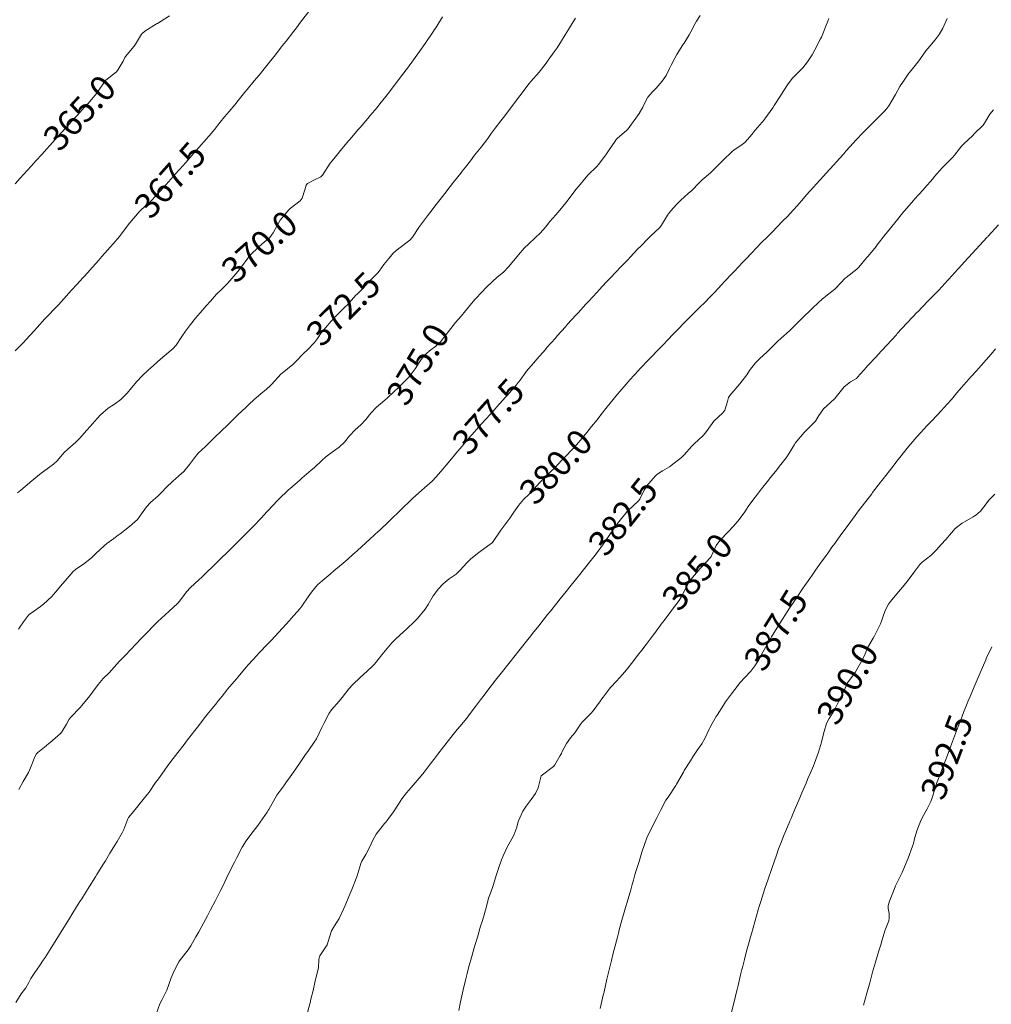
# Model space of a CAD drawing. Units: metres. Extents: x 803099 to 807325, y 8126080 to 8129654.
# Drawn here: x 805283 to 805360, y 8127121 to 8127198 of the extents above; entities that cross this region are included whole.
import ezdxf
from ezdxf.enums import TextEntityAlignment as Align

# ---------------------------------------------------------------- set-up
doc = ezdxf.new("R2010")
doc.units = ezdxf.units.M
doc.header["$LTSCALE"] = 25
doc.layers.add('Curva Indice', color=36, linetype='Continuous')
doc.styles.add('Style-ITALICS', font='ITALICS.shx')

msp = doc.modelspace()

# ---------------------------------------------------------------- linework, layer by layer
at = {"layer": 'Curva Indice', "color": 36, "linetype": 'Continuous', "lineweight": 13}
for points in [[(805282.5506, 8127172.3337, 367.5), (805283.1653, 8127172.9751, 367.5), (805283.4144, 8127173.2357, 367.5), (805284.0457, 8127173.8979, 367.5), (805284.2863, 8127174.1623, 367.5), (805284.8833, 8127174.8505, 367.5), (805285.0944, 8127175.0797, 367.5), (805285.7414, 8127175.7403, 367.5), (805285.9658, 8127175.9763, 367.5), (805286.1769, 8127176.2086, 367.5), (805286.9899, 8127177.111, 367.5), (805287.4377, 8127177.6048, 367.5), (805287.6189, 8127177.804, 367.5), (805288.2771, 8127178.5329, 367.5), (805288.4413, 8127178.7156, 367.5), (805289.121, 8127179.474, 367.5), (805289.2612, 8127179.6309, 367.5), (805289.3952, 8127179.7806, 367.5), (805290.29, 8127180.786, 367.5), (805290.7935, 8127181.3604, 367.5), (805290.8756, 8127181.4625, 367.5), (805291.5622, 8127182.3889, 367.5), (805291.5908, 8127182.4268, 367.5), (805291.5968, 8127182.4347, 367.5), (805292.3448, 8127183.305, 367.5), (805292.423, 8127183.3898, 367.5), (805292.4991, 8127183.4642, 367.5), (805293.2803, 8127184.1855, 367.5), (805293.641, 8127184.5551, 367.5), (805294.2834, 8127185.2674, 367.5), (805294.6548, 8127185.6823, 367.5), (805295.2119, 8127186.3081, 367.5), (805295.786, 8127186.9529, 367.5), (805296.0242, 8127187.2217, 367.5), (805296.4973, 8127187.7547, 367.5), (805296.637, 8127187.9122, 367.5), (805297.2754, 8127188.6312, 367.5), (805297.463, 8127188.8437, 367.5), (805298.0459, 8127189.518, 367.5), (805298.289, 8127189.8121, 367.5), (805298.7486, 8127190.3858, 367.5), (805299.0985, 8127190.8165, 367.5), (805299.4588, 8127191.2505, 367.5), (805299.9016, 8127191.7787, 367.5), (805300.1767, 8127192.1097, 367.5), (805300.7015, 8127192.7567, 367.5), (805300.8687, 8127192.9667, 367.5), (805301.4381, 8127193.6612, 367.5), (805301.8223, 8127194.1137, 367.5), (805302.231, 8127194.6091, 367.5), (805302.5485, 8127195.0111, 367.5), (805302.7585, 8127195.2779, 367.5), (805303.1127, 8127195.726, 367.5), (805303.4942, 8127196.2151, 367.5), (805303.7789, 8127196.5882, 367.5), (805303.9478, 8127196.8089, 367.5), (805304.5608, 8127197.6008, 367.5), (805304.6568, 8127197.7252, 367.5), (805304.7632, 8127197.8616, 367.5), (805305.0984, 8127198.2933, 367.5), (805305.9359, 8127199.3814, 367.5)], [(805282.5455, 8127185.5375, 365), (805282.9454, 8127185.9755, 365), (805283.8068, 8127186.9256, 365), (805284.1844, 8127187.3426, 365), (805284.6706, 8127187.8805, 365), (805285.016, 8127188.2634, 365), (805285.5081, 8127188.8106, 365), (805285.8399, 8127189.1776, 365), (805286.1269, 8127189.4948, 365), (805286.6409, 8127190.0628, 365), (805287.1924, 8127190.6638, 365), (805287.4642, 8127190.9608, 365), (805288.0331, 8127191.5735, 365), (805288.2968, 8127191.8527, 365), (805288.8671, 8127192.5359, 365), (805289.0405, 8127192.7808, 365), (805289.6558, 8127193.667, 365), (805289.7023, 8127193.7147, 365), (805290.5405, 8127194.3853, 365), (805290.6869, 8127194.5573, 365), (805291.0698, 8127195.2266, 365), (805291.2164, 8127195.5153, 365), (805291.2652, 8127195.5833, 365), (805291.9502, 8127196.4164, 365), (805292.0456, 8127196.554, 365), (805292.5404, 8127197.3406, 365), (805292.7822, 8127197.5789, 365), (805293.722, 8127198.1554, 365), (805293.7983, 8127198.2019, 365), (805294.0829, 8127198.3764, 365), (805294.7402, 8127198.7918, 365)], [(805282.5878, 8127120.8314, 377.5), (805283.0104, 8127121.5212, 377.5), (805283.3753, 8127122.0083, 377.5), (805283.6321, 8127122.4155, 377.5), (805283.7879, 8127122.7237, 377.5), (805284.1114, 8127123.2169, 377.5), (805284.473, 8127123.7325, 377.5), (805284.7677, 8127124.1835, 377.5), (805284.9142, 8127124.4092, 377.5), (805285.3093, 8127125.029, 377.5), (805285.6617, 8127125.5892, 377.5), (805285.8384, 8127125.8722, 377.5), (805286.2678, 8127126.5647, 377.5), (805286.8299, 8127127.4793, 377.5), (805287.0214, 8127127.7885, 377.5), (805287.4016, 8127128.3954, 377.5), (805287.6677, 8127128.8226, 377.5), (805287.8015, 8127129.037, 377.5), (805288.3846, 8127129.9675, 377.5), (805288.8863, 8127130.7712, 377.5), (805289.0003, 8127130.9543, 377.5), (805289.4653, 8127131.7056, 377.5), (805289.6722, 8127132.0426, 377.5), (805290.0332, 8127132.6362, 377.5), (805290.3378, 8127133.1459, 377.5), (805290.5952, 8127133.5743, 377.5), (805291.0041, 8127134.2391, 377.5), (805291.1408, 8127134.5087, 377.5), (805291.4553, 8127135.3608, 377.5), (805291.4941, 8127135.4499, 377.5), (805291.5133, 8127135.4789, 377.5), (805292.2553, 8127136.3784, 377.5), (805292.3297, 8127136.4665, 377.5), (805293.0009, 8127137.3006, 377.5), (805293.1206, 8127137.4685, 377.5), (805293.6409, 8127138.2164, 377.5), (805293.8614, 8127138.5221, 377.5), (805294.3081, 8127139.1517, 377.5), (805294.621, 8127139.5778, 377.5), (805295.0259, 8127140.1157, 377.5), (805295.387, 8127140.5918, 377.5), (805295.888, 8127141.2359, 377.5), (805296.1677, 8127141.589, 377.5), (805296.7513, 8127142.3274, 377.5), (805296.9516, 8127142.5864, 377.5), (805297.6119, 8127143.4558, 377.5), (805297.7155, 8127143.588, 377.5), (805298.4689, 8127144.5196, 377.5), (805298.5065, 8127144.5667, 377.5), (805298.8932, 8127145.0538, 377.5), (805299.2721, 8127145.5288, 377.5), (805299.3047, 8127145.5687, 377.5), (805300.0564, 8127146.4498, 377.5), (805300.1278, 8127146.5344, 377.5), (805300.8248, 8127147.3727, 377.5), (805300.9459, 8127147.5112, 377.5), (805301.6645, 8127148.2912, 377.5), (805301.8053, 8127148.4417, 377.5), (805302.5263, 8127149.1986, 377.5), (805302.6602, 8127149.3397, 377.5), (805302.7933, 8127149.4811, 377.5), (805304.2169, 8127151.0164, 377.5), (805304.3588, 8127151.1737, 377.5), (805305.0301, 8127151.9467, 377.5), (805305.1915, 8127152.1594, 377.5), (805305.6903, 8127152.9003, 377.5), (805305.9522, 8127153.2677, 377.5), (805306.4379, 8127153.8325, 377.5), (805306.8127, 8127154.1637, 377.5), (805307.4366, 8127154.6948, 377.5), (805307.7124, 8127154.9429, 377.5), (805308.4588, 8127155.5501, 377.5), (805308.6298, 8127155.6916, 377.5), (805309.4404, 8127156.4129, 377.5), (805309.5237, 8127156.4852, 377.5), (805309.5924, 8127156.5457, 377.5), (805310.5797, 8127157.4491, 377.5), (805311.259, 8127158.0707, 377.5), (805311.3135, 8127158.1207, 377.5), (805312.1066, 8127158.8677, 377.5), (805312.2118, 8127158.9698, 377.5), (805312.9573, 8127159.7157, 377.5), (805313.0881, 8127159.8441, 377.5), (805313.7998, 8127160.5268, 377.5), (805313.9799, 8127160.6951, 377.5), (805314.6406, 8127161.2916, 377.5), (805314.9005, 8127161.5163, 377.5), (805315.4846, 8127162.0256, 377.5), (805315.8035, 8127162.3642, 377.5), (805316.3244, 8127162.9856, 377.5), (805316.596, 8127163.2933, 377.5), (805317.1626, 8127163.9654, 377.5), (805317.3756, 8127164.2307, 377.5), (805317.9902, 8127164.9644, 377.5), (805318.1604, 8127165.1598, 377.5), (805318.8352, 8127165.9234, 377.5), (805318.971, 8127166.0767, 377.5), (805319.6619, 8127166.8519, 377.5), (805319.7751, 8127166.9782, 377.5), (805320.4958, 8127167.7772, 377.5), (805320.5888, 8127167.8812, 377.5), (805321.3284, 8127168.7079, 377.5), (805321.3978, 8127168.785, 377.5), (805322.1588, 8127169.645, 377.5), (805322.197, 8127169.6924, 377.5), (805322.4372, 8127170.0222, 377.5), (805322.888, 8127170.6403, 377.5), (805322.9448, 8127170.7117, 377.5), (805323.6584, 8127171.5479, 377.5), (805323.755, 8127171.6605, 377.5), (805324.4401, 8127172.4468, 377.5), (805324.5639, 8127172.5876, 377.5), (805325.2269, 8127173.3412, 377.5), (805325.3756, 8127173.5091, 377.5), (805326.0249, 8127174.2365, 377.5), (805326.1962, 8127174.4268, 377.5), (805326.8396, 8127175.1374, 377.5), (805327.024, 8127175.3403, 377.5), (805327.6436, 8127176.0177, 377.5), (805327.8437, 8127176.2354, 377.5), (805328.5258, 8127176.9711, 377.5), (805328.6657, 8127177.121, 377.5), (805329.2785, 8127177.7751, 377.5), (805329.4857, 8127177.9937, 377.5), (805330.1036, 8127178.6423, 377.5), (805330.3061, 8127178.8527, 377.5), (805330.9437, 8127179.5132, 377.5), (805331.1405, 8127179.7209, 377.5), (805331.754, 8127180.3809, 377.5), (805331.9519, 8127180.587, 377.5), (805332.5977, 8127181.2379, 377.5), (805332.7803, 8127181.4208, 377.5), (805333.4713, 8127182.0848, 377.5), (805333.6135, 8127182.2666, 377.5), (805334.0839, 8127183.0389, 377.5), (805334.3373, 8127183.3733, 377.5), (805334.8323, 8127183.9294, 377.5), (805335.147, 8127184.2483, 377.5), (805335.7317, 8127184.7575, 377.5), (805335.9997, 8127185.0065, 377.5), (805336.5813, 8127185.6016, 377.5), (805336.8231, 8127185.8288, 377.5), (805337.4944, 8127186.4044, 377.5), (805337.6731, 8127186.5662, 377.5), (805338.3515, 8127187.2531, 377.5), (805338.4964, 8127187.4024, 377.5), (805339.2017, 8127188.0875, 377.5), (805339.3239, 8127188.1864, 377.5), (805339.9993, 8127188.6434, 377.5), (805340.1929, 8127188.7807, 377.5), (805340.2318, 8127188.8182, 377.5), (805340.7427, 8127189.4309, 377.5), (805340.9875, 8127189.7357, 377.5), (805341.0049, 8127189.7566, 377.5), (805341.7455, 8127190.6071, 377.5), (805341.788, 8127190.6606, 377.5), (805342.4011, 8127191.5314, 377.5), (805342.5209, 8127191.718, 377.5), (805343.0118, 8127192.4827, 377.5), (805343.2413, 8127192.8344, 377.5), (805343.6178, 8127193.4324, 377.5), (805343.9711, 8127193.8798, 377.5), (805344.3916, 8127194.2944, 377.5), (805344.7804, 8127194.6974, 377.5), (805345.1549, 8127195.1616, 377.5), (805345.5196, 8127195.727, 377.5), (805345.735, 8127196.1221, 377.5), (805346.1872, 8127196.9867, 377.5), (805346.2533, 8127197.1257, 377.5), (805346.409, 8127197.5075, 377.5), (805346.5733, 8127197.93, 377.5), (805346.7495, 8127198.3716, 377.5), (805346.8438, 8127198.5957, 377.5)], [(805282.7286, 8127161.101, 370), (805282.9834, 8127161.3186, 370), (805283.6676, 8127161.8943, 370), (805283.7396, 8127161.954, 370), (805284.6025, 8127162.6621, 370), (805284.7898, 8127162.8071, 370), (805285.5634, 8127163.3752, 370), (805285.8725, 8127163.6504, 370), (805286.4221, 8127164.2975, 370), (805286.6949, 8127164.5722, 370), (805287.3329, 8127165.1041, 370), (805287.665, 8127165.4417, 370), (805288.1742, 8127166.0278, 370), (805288.4755, 8127166.3647, 370), (805289.0151, 8127166.9861, 370), (805289.2915, 8127167.2854, 370), (805289.906, 8127167.8077, 370), (805290.3844, 8127168.122, 370), (805290.8922, 8127168.4875, 370), (805291.3963, 8127168.9838, 370), (805291.7492, 8127169.404, 370), (805292.1611, 8127169.9109, 370), (805292.5708, 8127170.3441, 370), (805293.0595, 8127170.7956, 370), (805293.4747, 8127171.1629, 370), (805294.0383, 8127171.66, 370), (805294.3781, 8127171.9558, 370), (805295.0256, 8127172.5103, 370), (805295.2647, 8127172.7835, 370), (805295.7106, 8127173.4608, 370), (805296.0098, 8127173.8869, 370), (805296.4017, 8127174.4137, 370), (805296.7984, 8127174.9115, 370), (805297.1622, 8127175.3388, 370), (805297.626, 8127175.8734, 370), (805297.9737, 8127176.2623, 370), (805298.4653, 8127176.7957, 370), (805298.8185, 8127177.1597, 370), (805299.3236, 8127177.6606, 370), (805299.6778, 8127178.0465, 370), (805300.1404, 8127178.6082, 370), (805300.4245, 8127178.9772, 370), (805300.9173, 8127179.6553, 370), (805301.1449, 8127179.9166, 370), (805301.7713, 8127180.5091, 370), (805302.0677, 8127180.773, 370), (805302.6604, 8127181.296, 370), (805302.9404, 8127181.6508, 370), (805303.3696, 8127182.4798, 370), (805303.4833, 8127182.6586, 370), (805304.1674, 8127183.4607, 370), (805304.2792, 8127183.5642, 370), (805305.0773, 8127184.1855, 370), (805305.2328, 8127184.4014, 370), (805305.4249, 8127185.0599, 370), (805305.5276, 8127185.4095, 370), (805305.6452, 8127185.554, 370), (805306.1446, 8127185.8214, 370), (805306.7037, 8127186.0747, 370), (805306.8414, 8127186.2033, 370), (805307.441, 8127187.165, 370), (805307.4491, 8127187.177, 370), (805307.5822, 8127187.3418, 370), (805308.1658, 8127188.0643, 370), (805308.2186, 8127188.128, 370), (805308.9031, 8127188.9422, 370), (805309.0053, 8127189.0627, 370), (805309.6505, 8127189.8159, 370), (805309.7963, 8127189.9855, 370), (805310.4064, 8127190.6951, 370), (805310.592, 8127190.914, 370), (805311.1384, 8127191.568, 370), (805311.3679, 8127191.8492, 370), (805311.8352, 8127192.4346, 370), (805312.1215, 8127192.8024, 370), (805312.5004, 8127193.2989, 370), (805312.8617, 8127193.7739, 370), (805313.1577, 8127194.164, 370), (805313.5414, 8127194.6742, 370), (805314.0319, 8127195.3358, 370), (805314.5047, 8127195.9832, 370), (805314.9534, 8127196.6251, 370), (805315.604, 8127197.5991, 370), (805315.6799, 8127197.7103, 370), (805315.7777, 8127197.859, 370), (805316.3092, 8127198.7188, 370)], [(805282.811, 8127150.3365, 372.5), (805282.9069, 8127150.4842, 372.5), (805283.205, 8127150.9112, 372.5), (805283.5937, 8127151.4403, 372.5), (805283.6435, 8127151.4906, 372.5), (805283.9892, 8127151.7397, 372.5), (805284.5468, 8127152.138, 372.5), (805284.7713, 8127152.3234, 372.5), (805285.4305, 8127152.9306, 372.5), (805285.5768, 8127153.0749, 372.5), (805285.7316, 8127153.2492, 372.5), (805286.2831, 8127153.9113, 372.5), (805286.4846, 8127154.1474, 372.5), (805287.1322, 8127154.9036, 372.5), (805287.3138, 8127155.0581, 372.5), (805288.0415, 8127155.5579, 372.5), (805288.5908, 8127156.0114, 372.5), (805288.9197, 8127156.3171, 372.5), (805289.5827, 8127156.9345, 372.5), (805289.7986, 8127157.1157, 372.5), (805290.3356, 8127157.5023, 372.5), (805290.6926, 8127157.7671, 372.5), (805290.8364, 8127157.882, 372.5), (805291.5669, 8127158.4602, 372.5), (805292.0112, 8127158.8065, 372.5), (805292.2135, 8127159.0033, 372.5), (805292.4066, 8127159.2704, 372.5), (805292.9277, 8127160.0139, 372.5), (805293.2467, 8127160.3536, 372.5), (805293.8394, 8127160.8843, 372.5), (805294.1379, 8127161.1738, 372.5), (805294.4746, 8127161.5251, 372.5), (805294.9974, 8127162.0393, 372.5), (805295.4881, 8127162.4413, 372.5), (805295.8706, 8127162.785, 372.5), (805296.328, 8127163.344, 372.5), (805296.7049, 8127163.8879, 372.5), (805296.9995, 8127164.2398, 372.5), (805297.5768, 8127164.7759, 372.5), (805297.9832, 8127165.1592, 372.5), (805298.4317, 8127165.605, 372.5), (805298.7111, 8127165.8794, 372.5), (805299.4441, 8127166.596, 372.5), (805299.7911, 8127166.9354, 372.5), (805299.9601, 8127167.0998, 372.5), (805300.1371, 8127167.269, 372.5), (805300.7694, 8127167.8656, 372.5), (805300.9986, 8127168.0801, 372.5), (805301.4413, 8127168.482, 372.5), (805301.9591, 8127168.9261, 372.5), (805302.4037, 8127169.3062, 372.5), (805302.7224, 8127169.6043, 372.5), (805302.7952, 8127169.6776, 372.5), (805303.5676, 8127170.5183, 372.5), (805303.6326, 8127170.5749, 372.5), (805304.4768, 8127171.2463, 372.5), (805304.7547, 8127171.5179, 372.5), (805305.3311, 8127172.1147, 372.5), (805305.6446, 8127172.4208, 372.5), (805306.1924, 8127172.9897, 372.5), (805306.4299, 8127173.306, 372.5), (805306.7226, 8127173.7432, 372.5), (805307.0656, 8127174.1584, 372.5), (805307.5192, 8127174.6636, 372.5), (805307.7893, 8127174.9653, 372.5), (805307.8547, 8127175.0337, 372.5), (805308.6512, 8127175.8237, 372.5), (805308.7669, 8127175.9432, 372.5), (805309.4757, 8127176.7355, 372.5), (805309.5599, 8127176.8198, 372.5), (805310.0734, 8127177.3207, 372.5), (805310.4307, 8127177.7199, 372.5), (805310.9, 8127178.2163, 372.5), (805311.1915, 8127178.4991, 372.5), (805311.2957, 8127178.6248, 372.5), (805311.6723, 8127179.1399, 372.5), (805312.0716, 8127179.6389, 372.5), (805312.4463, 8127180.0632, 372.5), (805312.7936, 8127180.3562, 372.5), (805312.8151, 8127180.3708, 372.5), (805312.863, 8127180.4054, 372.5), (805313.7347, 8127181.0866, 372.5), (805313.9415, 8127181.308, 372.5), (805314.4461, 8127182.0804, 372.5), (805314.472, 8127182.1242, 372.5), (805314.4855, 8127182.1451, 372.5), (805315.1264, 8127183.0056, 372.5), (805315.301, 8127183.2306, 372.5), (805315.8233, 8127183.8917, 372.5), (805316.1227, 8127184.2765, 372.5), (805316.5025, 8127184.77, 372.5), (805316.9293, 8127185.3235, 372.5), (805317.1799, 8127185.647, 372.5), (805317.7468, 8127186.3728, 372.5), (805317.8754, 8127186.5325, 372.5), (805318.137, 8127186.854, 372.5), (805318.5183, 8127187.3547, 372.5), (805318.8499, 8127187.7961, 372.5), (805319.2375, 8127188.2665, 372.5), (805319.372, 8127188.429, 372.5), (805319.8834, 8127189.1038, 372.5), (805320.1518, 8127189.4899, 372.5), (805320.4677, 8127189.925, 372.5), (805320.9316, 8127190.5022, 372.5), (805321.1301, 8127190.7556, 372.5), (805321.5558, 8127191.3226, 372.5), (805322.3967, 8127192.4438, 372.5), (805322.4414, 8127192.5033, 372.5), (805323.0418, 8127193.3179, 372.5), (805323.1546, 8127193.4571, 372.5), (805323.2865, 8127193.6027, 372.5), (805323.9389, 8127194.3608, 372.5), (805324.4967, 8127195.0697, 372.5), (805324.6707, 8127195.3034, 372.5), (805325.1393, 8127195.9459, 372.5), (805325.3715, 8127196.2729, 372.5), (805325.7266, 8127196.8294, 372.5), (805326.0023, 8127197.3042, 372.5), (805326.2583, 8127197.7218, 372.5), (805326.6478, 8127198.3203, 372.5), (805326.8292, 8127198.6025, 372.5)], [(805282.822, 8127137.6742, 375), (805283.1867, 8127138.3012, 375), (805283.5932, 8127139.0179, 375), (805283.7651, 8127139.3741, 375), (805284.0382, 8127140.1141, 375), (805284.2013, 8127140.4528, 375), (805284.3382, 8127140.5944, 375), (805284.9827, 8127141.1185, 375), (805285.2376, 8127141.3246, 375), (805285.2724, 8127141.3527, 375), (805286.1391, 8127142.0845, 375), (805286.2446, 8127142.2148, 375), (805286.591, 8127142.8287, 375), (805286.8071, 8127143.2154, 375), (805286.9344, 8127143.3835, 375), (805287.6727, 8127144.1434, 375), (805287.8094, 8127144.2948, 375), (805288.4366, 8127145.0607, 375), (805288.6545, 8127145.3553, 375), (805289.0967, 8127145.9786, 375), (805289.5002, 8127146.4469, 375), (805289.9648, 8127146.8988, 375), (805290.371, 8127147.3235, 375), (805290.7997, 8127147.815, 375), (805291.2266, 8127148.2693, 375), (805291.6867, 8127148.7277, 375), (805292.092, 8127149.1486, 375), (805292.5447, 8127149.642, 375), (805292.9655, 8127150.0876, 375), (805293.4393, 8127150.5651, 375), (805293.8274, 8127150.9518, 375), (805294.3855, 8127151.4791, 375), (805294.698, 8127151.7442, 375), (805295.4065, 8127152.3866, 375), (805295.5625, 8127152.5786, 375), (805296.0774, 8127153.3004, 375), (805296.4053, 8127153.6246, 375), (805297.0643, 8127154.2319, 375), (805297.2948, 8127154.4524, 375), (805297.4876, 8127154.6366, 375), (805298.3773, 8127155.5041, 375), (805298.6978, 8127155.8203, 375), (805299.4224, 8127156.5388, 375), (805300.131, 8127157.2414, 375), (805300.4995, 8127157.609, 375), (805301.0862, 8127158.1949, 375), (805301.3925, 8127158.5069, 375), (805301.9488, 8127159.0915, 375), (805302.4583, 8127159.6354, 375), (805302.4842, 8127159.6632, 375), (805303.3057, 8127160.5427, 375), (805303.3319, 8127160.5684, 375), (805304.1711, 8127161.3621, 375), (805304.2447, 8127161.429, 375), (805305.0531, 8127162.1377, 375), (805305.2055, 8127162.2689, 375), (805305.9312, 8127162.8906, 375), (805306.1665, 8127163.0952, 375), (805306.7983, 8127163.6809, 375), (805307.085, 8127163.9498, 375), (805307.6873, 8127164.411, 375), (805308.1531, 8127164.7109, 375), (805308.5754, 8127165.1037, 375), (805308.972, 8127165.6238, 375), (805309.4003, 8127166.0888, 375), (805309.8671, 8127166.4851, 375), (805310.2635, 8127166.901, 375), (805310.659, 8127167.414, 375), (805311.0893, 8127167.8719, 375), (805311.5611, 8127168.2703, 375), (805311.9607, 8127168.6169, 375), (805312.4884, 8127169.1043, 375), (805312.8234, 8127169.4252, 375), (805313.3684, 8127169.9719, 375), (805313.6694, 8127170.2839, 375), (805314.1504, 8127170.9027, 375), (805314.4587, 8127171.4157, 375), (805314.8183, 8127171.9053, 375), (805315.2939, 8127172.3219, 375), (805315.7936, 8127172.701, 375), (805316.1631, 8127173.0517, 375), (805316.6019, 8127173.6085, 375), (805316.9662, 8127174.0971, 375), (805317.338, 8127174.5598, 375), (805317.7788, 8127175.0825, 375), (805318.1169, 8127175.486, 375), (805318.5917, 8127176.0596, 375), (805318.8962, 8127176.4053, 375), (805319.4365, 8127176.9811, 375), (805319.7443, 8127177.3015, 375), (805320.2739, 8127177.8202, 375), (805320.6382, 8127178.139, 375), (805321.1313, 8127178.5593, 375), (805321.5356, 8127178.9693, 375), (805321.9581, 8127179.48, 375), (805322.3057, 8127179.912, 375), (805322.7762, 8127180.4499, 375), (805323.1251, 8127180.7965, 375), (805323.6202, 8127181.25, 375), (805324.016, 8127181.628, 375), (805324.4534, 8127182.113, 375), (805324.7962, 8127182.5371, 375), (805325.2576, 8127183.0636, 375), (805325.5874, 8127183.4357, 375), (805326.0633, 8127184.0268, 375), (805326.3301, 8127184.367, 375), (805326.8534, 8127185.0688, 375), (805327.0445, 8127185.3238, 375), (805327.6505, 8127186.0613, 375), (805327.8134, 8127186.2339, 375), (805328.4767, 8127186.8808, 375), (805328.6545, 8127187.0857, 375), (805329.2699, 8127187.9078, 375), (805329.3664, 8127188.0427, 375), (805329.9953, 8127188.9805, 375), (805330.0228, 8127189.0213, 375), (805330.0336, 8127189.0329, 375), (805330.1044, 8127189.0965, 375), (805330.8731, 8127189.759, 375), (805330.9339, 8127189.8194, 375), (805330.984, 8127189.8824, 375), (805331.8482, 8127191.0804, 375), (805332.1494, 8127191.5837, 375), (805332.3933, 8127192.1428, 375), (805332.5319, 8127192.3771, 375), (805332.8703, 8127192.7651, 375), (805333.1834, 8127193.0961, 375), (805333.6773, 8127193.6336, 375), (805333.9753, 8127194.0777, 375), (805334.249, 8127194.6285, 375), (805334.3824, 8127194.9051, 375), (805334.6681, 8127195.4583, 375), (805334.8375, 8127195.753, 375), (805335.2441, 8127196.42, 375), (805335.3455, 8127196.5775, 375), (805335.3934, 8127196.6473, 375), (805335.8128, 8127197.311, 375), (805336.0615, 8127197.7803, 375), (805336.1829, 8127198.0111, 375), (805336.3905, 8127198.3673, 375), (805336.6664, 8127198.8327, 375)], [(805293.7254, 8127119.9915, 380), (805293.9676, 8127120.7227, 380), (805294.1591, 8127121.0878, 380), (805294.5402, 8127121.8091, 380), (805294.8762, 8127122.7991, 380), (805294.9407, 8127122.9846, 380), (805295.1061, 8127123.3397, 380), (805295.4727, 8127124.0414, 380), (805295.6037, 8127124.2418, 380), (805296.208, 8127125.0025, 380), (805296.4197, 8127125.3115, 380), (805296.8326, 8127126.0194, 380), (805297.0627, 8127126.4317, 380), (805297.4254, 8127127.1053, 380), (805297.7326, 8127127.6794, 380), (805297.9902, 8127128.1696, 380), (805298.376, 8127128.9092, 380), (805298.5087, 8127129.1684, 380), (805298.7448, 8127129.6393, 380), (805298.9703, 8127130.091, 380), (805299.2508, 8127130.6663, 380), (805299.5148, 8127131.2075, 380), (805299.8741, 8127131.9375, 380), (805299.9516, 8127132.0914, 380), (805300.0372, 8127132.2576, 380), (805300.4947, 8127133.1034, 380), (805300.8108, 8127133.6139, 380), (805301.1581, 8127134.1084, 380), (805301.7139, 8127134.8371, 380), (805301.8935, 8127135.0816, 380), (805302.4478, 8127135.8801, 380), (805302.5661, 8127136.0543, 380), (805302.5809, 8127136.0782, 380), (805303.0898, 8127136.9978, 380), (805303.2252, 8127137.2118, 380), (805303.7655, 8127137.9537, 380), (805303.9911, 8127138.2694, 380), (805304.2696, 8127138.6663, 380), (805304.7225, 8127139.3049, 380), (805305.0754, 8127139.811, 380), (805305.4422, 8127140.3466, 380), (805305.7203, 8127140.7481, 380), (805306.1735, 8127141.4001, 380), (805306.344, 8127141.6835, 380), (805306.7792, 8127142.5682, 380), (805306.9341, 8127142.8958, 380), (805307.3575, 8127143.7074, 380), (805307.5297, 8127143.9548, 380), (805308.1552, 8127144.6596, 380), (805308.383, 8127144.9287, 380), (805308.922, 8127145.6356, 380), (805309.222, 8127145.9742, 380), (805309.8038, 8127146.511, 380), (805310.0761, 8127146.7661, 380), (805310.7302, 8127147.3639, 380), (805310.9374, 8127147.5842, 380), (805311.5112, 8127148.3221, 380), (805311.774, 8127148.6381, 380), (805312.3174, 8127149.2475, 380), (805312.6181, 8127149.5645, 380), (805313.2256, 8127150.1152, 380), (805313.4783, 8127150.3474, 380), (805314.1267, 8127150.9757, 380), (805314.3254, 8127151.1756, 380), (805314.9427, 8127151.9191, 380), (805315.1679, 8127152.2912, 380), (805315.5687, 8127152.9655, 380), (805316, 8127153.5159, 380), (805316.3646, 8127153.9126, 380), (805316.8446, 8127154.314, 380), (805317.3781, 8127154.6934, 380), (805317.7075, 8127154.9959, 380), (805318.2279, 8127155.5855, 380), (805318.5478, 8127155.8922, 380), (805319.1875, 8127156.3948, 380), (805319.4007, 8127156.5547, 380), (805320.2438, 8127157.1607, 380), (805320.2731, 8127157.1926, 380), (805320.9264, 8127158.1537, 380), (805321.0834, 8127158.3678, 380), (805321.6425, 8127159.1192, 380), (805321.8945, 8127159.5108, 380), (805322.304, 8127160.1206, 380), (805322.7169, 8127160.5817, 380), (805323.1539, 8127161.0023, 380), (805323.5562, 8127161.4224, 380), (805323.973, 8127161.8978, 380), (805324.387, 8127162.3279, 380), (805324.8514, 8127162.7636, 380), (805325.2305, 8127163.1435, 380), (805325.699, 8127163.6362, 380), (805326.0567, 8127164.0088, 380), (805326.5341, 8127164.5154, 380), (805326.8889, 8127164.9009, 380), (805327.3368, 8127165.4207, 380), (805327.7125, 8127165.8844, 380), (805328.0866, 8127166.3474, 380), (805328.5236, 8127166.8874, 380), (805328.8321, 8127167.2707, 380), (805329.3324, 8127167.8945, 380), (805329.5725, 8127168.1928, 380), (805330.1432, 8127168.8945, 380), (805330.3242, 8127169.1108, 380), (805330.9751, 8127169.8749, 380), (805331.1116, 8127170.0316, 380), (805331.7902, 8127170.779, 380), (805331.9161, 8127170.9119, 380), (805332.6174, 8127171.6364, 380), (805332.7569, 8127171.7804, 380), (805333.4356, 8127172.4799, 380), (805333.5883, 8127172.6387, 380), (805334.2569, 8127173.3372, 380), (805334.418, 8127173.5053, 380), (805335.0807, 8127174.1941, 380), (805335.2545, 8127174.3738, 380), (805335.9034, 8127175.0427, 380), (805336.0916, 8127175.2305, 380), (805336.7292, 8127175.8495, 380), (805336.9559, 8127176.0763, 380), (805337.5518, 8127176.6866, 380), (805337.7906, 8127176.9343, 380), (805338.369, 8127177.5482, 380), (805338.604, 8127177.8002, 380), (805339.1741, 8127178.4116, 380), (805339.4091, 8127178.663, 380), (805339.989, 8127179.2794, 380), (805340.2233, 8127179.5257, 380), (805340.8022, 8127180.131, 380), (805341.044, 8127180.3814, 380), (805341.6077, 8127180.9605, 380), (805341.8727, 8127181.2304, 380), (805342.4279, 8127181.7927, 380), (805342.7105, 8127182.0807, 380), (805343.2381, 8127182.6221, 380), (805343.5326, 8127182.9276, 380), (805344.0403, 8127183.4618, 380), (805344.3322, 8127183.7854, 380), (805344.8362, 8127184.3755, 380), (805345.0828, 8127184.6588, 380), (805345.6248, 8127185.2667, 380), (805345.853, 8127185.5199, 380), (805346.4249, 8127186.1447, 380), (805346.6367, 8127186.3786, 380), (805347.2223, 8127187.0304, 380), (805347.4113, 8127187.2404, 380), (805348.0105, 8127187.9058, 380), (805348.1803, 8127188.094, 380), (805348.7964, 8127188.7699, 380), (805348.956, 8127188.9442, 380), (805349.5909, 8127189.6371, 380), (805349.748, 8127189.7972, 380), (805350.4012, 8127190.4298, 380), (805350.5961, 8127190.623, 380), (805351.2138, 8127191.2449, 380), (805351.4226, 8127191.4722, 380), (805351.578, 8127191.6787, 380), (805352.1017, 8127192.5748, 380), (805352.4561, 8127193.2256, 380), (805352.5238, 8127193.341, 380), (805352.6231, 8127193.491, 380), (805353.1595, 8127194.2587, 380), (805353.3379, 8127194.4937, 380), (805353.8635, 8127195.1353, 380), (805354.0765, 8127195.4358, 380), (805354.5133, 8127196.0448, 380), (805354.8177, 8127196.3992, 380), (805355.2345, 8127196.9077, 380), (805355.5531, 8127197.33, 380), (805355.8533, 8127197.8329, 380), (805356.1754, 8127198.5982, 380)], [(805305.5765, 8127119.7677, 382.5), (805305.8304, 8127120.7359, 382.5), (805305.8692, 8127120.8901, 382.5), (805305.8822, 8127120.944, 382.5), (805305.9196, 8127121.0937, 382.5), (805306.0916, 8127121.7912, 382.5), (805306.2151, 8127122.4301, 382.5), (805306.2672, 8127122.6584, 382.5), (805306.3056, 8127122.7682, 382.5), (805306.5149, 8127123.5841, 382.5), (805306.5453, 8127124.2672, 382.5), (805306.6097, 8127124.5197, 382.5), (805307.2033, 8127125.3841, 382.5), (805307.2281, 8127125.4487, 382.5), (805307.2509, 8127125.5775, 382.5), (805307.5301, 8127126.4917, 382.5), (805307.7739, 8127126.8904, 382.5), (805308.1449, 8127127.4848, 382.5), (805308.4796, 8127128.2105, 382.5), (805308.6134, 8127128.5094, 382.5), (805308.9175, 8127129.2165, 382.5), (805309.0668, 8127129.5779, 382.5), (805309.1463, 8127129.7646, 382.5), (805309.5302, 8127130.776, 382.5), (805309.8655, 8127131.8318, 382.5), (805309.9412, 8127132.0182, 382.5), (805310.2483, 8127132.5398, 382.5), (805310.5438, 8127133.0776, 382.5), (805310.8082, 8127133.6565, 382.5), (805311.071, 8127134.1317, 382.5), (805311.7312, 8127134.9725, 382.5), (805311.8205, 8127135.0775, 382.5), (805312.0831, 8127135.4017, 382.5), (805312.4363, 8127135.8971, 382.5), (805312.8295, 8127136.5131, 382.5), (805313.0959, 8127136.9312, 382.5), (805313.4578, 8127137.4068, 382.5), (805313.8429, 8127137.838, 382.5), (805314.3152, 8127138.376, 382.5), (805314.6336, 8127138.7586, 382.5), (805314.8527, 8127139.0374, 382.5), (805315.3324, 8127139.6736, 382.5), (805315.6148, 8127140.0409, 382.5), (805315.9497, 8127140.4696, 382.5), (805316.3884, 8127141.0302, 382.5), (805316.792, 8127141.5428, 382.5), (805317.1598, 8127142.0094, 382.5), (805317.477, 8127142.4091, 382.5), (805317.6782, 8127142.6548, 382.5), (805318.2277, 8127143.3137, 382.5), (805318.5025, 8127143.6652, 382.5), (805318.9097, 8127144.219, 382.5), (805319.3124, 8127144.7529, 382.5), (805319.5966, 8127145.1226, 382.5), (805320.1302, 8127145.8252, 382.5), (805320.2807, 8127146.0253, 382.5), (805320.3924, 8127146.1716, 382.5), (805321.0391, 8127147.0018, 382.5), (805321.5399, 8127147.6323, 382.5), (805322.0434, 8127148.2626, 382.5), (805322.336, 8127148.6295, 382.5), (805323.1588, 8127149.6596, 382.5), (805323.2835, 8127149.8156, 382.5), (805323.4248, 8127149.9917, 382.5), (805323.9118, 8127150.6035, 382.5), (805324.6159, 8127151.488, 382.5), (805324.8367, 8127151.7635, 382.5), (805325.3465, 8127152.3959, 382.5), (805325.6094, 8127152.7226, 382.5), (805326.0786, 8127153.3065, 382.5), (805326.3843, 8127153.6878, 382.5), (805326.8124, 8127154.2237, 382.5), (805327.165, 8127154.6672, 382.5), (805327.533, 8127155.1331, 382.5), (805327.9273, 8127155.6354, 382.5), (805328.2597, 8127156.0578, 382.5), (805328.7011, 8127156.6188, 382.5), (805328.9578, 8127156.9717, 382.5), (805329.4148, 8127157.66, 382.5), (805329.5775, 8127157.903, 382.5), (805330.1345, 8127158.6841, 382.5), (805330.2446, 8127158.825, 382.5), (805330.8997, 8127159.6409, 382.5), (805330.9775, 8127159.726, 382.5), (805331.7866, 8127160.4735, 382.5), (805331.8915, 8127160.6021, 382.5), (805332.254, 8127161.3121, 382.5), (805332.3934, 8127161.567, 382.5), (805332.4427, 8127161.6366, 382.5), (805333.1439, 8127162.4664, 382.5), (805333.2485, 8127162.5615, 382.5), (805333.694, 8127162.851, 382.5), (805334.2417, 8127163.1783, 382.5), (805334.3715, 8127163.2636, 382.5), (805335.1936, 8127163.8992, 382.5), (805335.4107, 8127164.1002, 382.5), (805336.0085, 8127164.7883, 382.5), (805336.2008, 8127164.9828, 382.5), (805336.8864, 8127165.6065, 382.5), (805337.0906, 8127165.8494, 382.5), (805337.6193, 8127166.5963, 382.5), (805337.7605, 8127166.7625, 382.5), (805338.4642, 8127167.4365, 382.5), (805338.6077, 8127167.6314, 382.5), (805338.8218, 8127168.3279, 382.5), (805338.9156, 8127168.6428, 382.5), (805339.0106, 8127168.8054, 382.5), (805339.6566, 8127169.5444, 382.5), (805339.8173, 8127169.7353, 382.5), (805340.3484, 8127170.4453, 382.5), (805340.5738, 8127170.7777, 382.5), (805341.0312, 8127171.3761, 382.5), (805341.3932, 8127171.7246, 382.5), (805341.945, 8127172.2225, 382.5), (805342.2321, 8127172.5133, 382.5), (805342.7865, 8127173.0781, 382.5), (805343.0585, 8127173.3329, 382.5), (805343.7168, 8127173.9239, 382.5), (805343.9124, 8127174.1073, 382.5), (805344.6002, 8127174.7745, 382.5), (805344.7413, 8127174.9131, 382.5), (805345.458, 8127175.6176, 382.5), (805345.5616, 8127175.7159, 382.5), (805346.3731, 8127176.4686, 382.5), (805346.4119, 8127176.501, 382.5), (805346.6076, 8127176.6481, 382.5), (805347.3208, 8127177.211, 382.5), (805347.3908, 8127177.2781, 382.5), (805348.1278, 8127178.0602, 382.5), (805348.2087, 8127178.1312, 382.5), (805349.0493, 8127178.7735, 382.5), (805349.2173, 8127178.9366, 382.5), (805349.8174, 8127179.6794, 382.5), (805349.9341, 8127179.8212, 382.5), (805350.5752, 8127180.5863, 382.5), (805350.6621, 8127180.6944, 382.5), (805351.3184, 8127181.5443, 382.5), (805351.3557, 8127181.5914, 382.5), (805352.1526, 8127182.5699, 382.5), (805352.7746, 8127183.3377, 382.5), (805352.8262, 8127183.3993, 382.5), (805353.5284, 8127184.2049, 382.5), (805353.6137, 8127184.3024, 382.5), (805354.2826, 8127185.0649, 382.5), (805354.3958, 8127185.1914, 382.5), (805355.0483, 8127185.931, 382.5), (805355.1851, 8127186.0923, 382.5), (805355.7967, 8127186.7916, 382.5), (805355.9709, 8127186.973, 382.5), (805356.6295, 8127187.6306, 382.5), (805356.7763, 8127187.801, 382.5), (805357.3134, 8127188.4933, 382.5), (805357.5295, 8127188.7196, 382.5), (805358.1884, 8127189.3277, 382.5), (805358.3568, 8127189.4902, 382.5), (805359.024, 8127190.1569, 382.5), (805359.1461, 8127190.3218, 382.5), (805359.5684, 8127191.0361, 382.5), (805359.845, 8127191.3621, 382.5)], [(805317.5965, 8127120.218, 385), (805317.7248, 8127120.8885, 385), (805317.9333, 8127121.8309, 385), (805318.1452, 8127122.6974, 385), (805318.252, 8127123.1195, 385), (805318.3699, 8127123.5691, 385), (805318.6503, 8127124.5846, 385), (805318.8165, 8127125.1639, 385), (805318.8928, 8127125.4181, 385), (805319.0731, 8127126.0059, 385), (805319.178, 8127126.3587, 385), (805319.2208, 8127126.5076, 385), (805319.3267, 8127126.869, 385), (805319.4429, 8127127.2496, 385), (805319.622, 8127127.8357, 385), (805319.6898, 8127128.0776, 385), (805319.7246, 8127128.2155, 385), (805319.9587, 8127129.072, 385), (805320.0941, 8127129.4783, 385), (805320.3056, 8127130.0908, 385), (805320.5759, 8127130.9435, 385), (805320.6323, 8127131.117, 385), (805320.7649, 8127131.5204, 385), (805320.9843, 8127132.1214, 385), (805321.1141, 8127132.4377, 385), (805321.4158, 8127133.1036, 385), (805321.7805, 8127133.7661, 385), (805321.9386, 8127134.0621, 385), (805322.1778, 8127134.7043, 385), (805322.2608, 8127135.0305, 385), (805322.3084, 8127135.2001, 385), (805322.6616, 8127135.9579, 385), (805322.9294, 8127136.3518, 385), (805323.3214, 8127136.8717, 385), (805323.6726, 8127137.3659, 385), (805323.8821, 8127137.7932, 385), (805324.0992, 8127138.7408, 385), (805324.1002, 8127138.745, 385), (805324.1027, 8127138.7478, 385), (805324.115, 8127138.7577, 385), (805325.0834, 8127139.496, 385), (805325.1906, 8127139.6291, 385), (805325.6023, 8127140.3436, 385), (805325.7062, 8127140.5235, 385), (805325.7482, 8127140.6079, 385), (805326.1057, 8127141.3122, 385), (805326.4246, 8127141.7528, 385), (805326.7653, 8127142.16, 385), (805327.1891, 8127142.7825, 385), (805327.355, 8127142.9969, 385), (805328.0198, 8127143.6791, 385), (805328.2118, 8127143.8977, 385), (805328.7931, 8127144.6783, 385), (805328.8321, 8127144.7308, 385), (805329.0131, 8127144.9746, 385), (805329.476, 8127145.5985, 385), (805329.5944, 8127145.739, 385), (805330.0579, 8127146.2242, 385), (805330.5433, 8127146.7623, 385), (805330.8496, 8127147.1333, 385), (805331.3479, 8127147.7616, 385), (805331.7261, 8127148.2474, 385), (805332.0628, 8127148.6855, 385), (805332.3924, 8127149.1187, 385), (805332.8705, 8127149.7516, 385), (805333.0498, 8127149.9904, 385), (805333.6769, 8127150.8285, 385), (805333.7048, 8127150.8663, 385), (805333.8169, 8127151.0175, 385), (805334.3562, 8127151.744, 385), (805334.486, 8127151.9123, 385), (805335.009, 8127152.5964, 385), (805335.2455, 8127153.004, 385), (805335.4398, 8127153.407, 385), (805335.8143, 8127154.0732, 385), (805335.9186, 8127154.2438, 385), (805335.938, 8127154.2712, 385), (805336.6648, 8127155.1327, 385), (805336.7228, 8127155.1973, 385), (805337.4979, 8127156.0117, 385), (805337.5433, 8127156.0815, 385), (805337.9351, 8127156.9433, 385), (805338.1377, 8127157.2278, 385), (805338.7093, 8127157.8331, 385), (805338.9638, 8127158.1043, 385), (805339.5149, 8127158.7132, 385), (805339.7608, 8127159.0128, 385), (805340.1898, 8127159.6125, 385), (805340.4726, 8127160.0396, 385), (805340.8229, 8127160.5294, 385), (805341.2072, 8127161.0145, 385), (805341.5296, 8127161.421, 385), (805341.9589, 8127161.9671, 385), (805342.2372, 8127162.3168, 385), (805342.7237, 8127162.92, 385), (805342.9525, 8127163.2109, 385), (805343.4697, 8127163.8814, 385), (805343.627, 8127164.1101, 385), (805344.1236, 8127164.9366, 385), (805344.1838, 8127165.0233, 385), (805344.8809, 8127165.8907, 385), (805344.9052, 8127165.9173, 385), (805345.7284, 8127166.7193, 385), (805345.7767, 8127166.7777, 385), (805346.055, 8127167.2144, 385), (805346.3648, 8127167.6773, 385), (805346.429, 8127167.7517, 385), (805347.2606, 8127168.5042, 385), (805347.2991, 8127168.5383, 385), (805347.3015, 8127168.541, 385), (805347.3182, 8127168.5659, 385), (805348.058, 8127169.4855, 385), (805348.5461, 8127169.8776, 385), (805349.0151, 8127170.1568, 385), (805349.1148, 8127170.2382, 385), (805349.811, 8127171.0422, 385), (805349.875, 8127171.1136, 385), (805350.6253, 8127171.9093, 385), (805350.6907, 8127171.9799, 385), (805351.4148, 8127172.7755, 385), (805352.1715, 8127173.6077, 385), (805352.2128, 8127173.653, 385), (805352.2476, 8127173.6908, 385), (805353.0071, 8127174.5201, 385), (805353.0563, 8127174.5732, 385), (805353.8149, 8127175.3757, 385), (805353.8617, 8127175.425, 385), (805354.6311, 8127176.2273, 385), (805354.6859, 8127176.2837, 385), (805355.4508, 8127177.0499, 385), (805355.5266, 8127177.1276, 385), (805356.2487, 8127177.9053, 385), (805356.3165, 8127177.9813, 385), (805357.0357, 8127178.7846, 385), (805357.0904, 8127178.8449, 385), (805357.8163, 8127179.6517, 385), (805357.8625, 8127179.7017, 385), (805359.3544, 8127181.3077, 385), (805359.3907, 8127181.347, 385), (805359.4371, 8127181.397, 385), (805360.2469, 8127182.2769, 385)], [(805328.7706, 8127120.3638, 387.5), (805328.852, 8127120.7212, 387.5), (805329.0123, 8127121.4212, 387.5), (805329.0476, 8127121.5744, 387.5), (805329.0726, 8127121.6825, 387.5), (805329.3012, 8127122.6872, 387.5), (805329.4, 8127123.1148, 387.5), (805329.6521, 8127124.1606, 387.5), (805329.794, 8127124.7319, 387.5), (805329.8722, 8127125.0356, 387.5), (805330.1268, 8127126.0087, 387.5), (805330.2056, 8127126.3158, 387.5), (805330.2751, 8127126.5863, 387.5), (805330.4801, 8127127.3561, 387.5), (805330.6066, 8127127.8003, 387.5), (805330.7653, 8127128.3424, 387.5), (805330.8945, 8127128.7777, 387.5), (805331.1828, 8127129.7488, 387.5), (805331.2998, 8127130.1629, 387.5), (805331.3952, 8127130.5167, 387.5), (805331.512, 8127130.9296, 387.5), (805331.6238, 8127131.2831, 387.5), (805331.8426, 8127131.9794, 387.5), (805332.0674, 8127132.7237, 387.5), (805332.261, 8127133.3219, 387.5), (805332.459, 8127133.8518, 387.5), (805332.8221, 8127134.6066, 387.5), (805333.2591, 8127135.4439, 387.5), (805333.5361, 8127136.0224, 387.5), (805333.9704, 8127136.8191, 387.5), (805334.1426, 8127137.0713, 387.5), (805334.7398, 8127137.9763, 387.5), (805334.7993, 8127138.0844, 387.5), (805335.056, 8127138.5485, 387.5), (805335.3429, 8127139.0409, 387.5), (805335.4169, 8127139.1636, 387.5), (805335.8956, 8127139.9294, 387.5), (805336.0922, 8127140.2484, 387.5), (805336.4563, 8127140.8082, 387.5), (805336.799, 8127141.2802, 387.5), (805337.0526, 8127141.6881, 387.5), (805337.3772, 8127142.449, 387.5), (805337.4239, 8127142.5534, 387.5), (805337.6155, 8127142.8964, 387.5), (805337.9397, 8127143.4466, 387.5), (805338.0039, 8127143.5522, 387.5), (805338.5166, 8127144.34, 387.5), (805338.6853, 8127144.5862, 387.5), (805339.1594, 8127145.2392, 387.5), (805339.4054, 8127145.5817, 387.5), (805339.8295, 8127146.1377, 387.5), (805340.1926, 8127146.5175, 387.5), (805340.673, 8127147.0201, 387.5), (805340.9943, 8127147.4375, 387.5), (805341.2971, 8127147.9209, 387.5), (805341.6263, 8127148.5207, 387.5), (805342.1433, 8127149.438, 387.5), (805342.2444, 8127149.6182, 387.5), (805342.3133, 8127149.7348, 387.5), (805342.7336, 8127150.4079, 387.5), (805342.8983, 8127150.6808, 387.5), (805343.0496, 8127150.9249, 387.5), (805343.5405, 8127151.6976, 387.5), (805343.7421, 8127152.0061, 387.5), (805344.0171, 8127152.4241, 387.5), (805344.3027, 8127152.8534, 387.5), (805344.7591, 8127153.5245, 387.5), (805344.9445, 8127153.7937, 387.5), (805345.3333, 8127154.3524, 387.5), (805345.5081, 8127154.6009, 387.5), (805345.7262, 8127154.909, 387.5), (805346.1652, 8127155.5278, 387.5), (805346.4913, 8127155.987, 387.5), (805346.8249, 8127156.4565, 387.5), (805347.0766, 8127156.8078, 387.5), (805347.1709, 8127156.9383, 387.5), (805347.2221, 8127157.0079, 387.5), (805347.8661, 8127157.8878, 387.5), (805347.9656, 8127158.0236, 387.5), (805348.5627, 8127158.8371, 387.5), (805348.7105, 8127159.0379, 387.5), (805349.2715, 8127159.7906, 387.5), (805349.4708, 8127160.0537, 387.5), (805350.2238, 8127161.0369, 387.5), (805350.3009, 8127161.1372, 387.5), (805350.9204, 8127161.9433, 387.5), (805351.0498, 8127162.1104, 387.5), (805351.6243, 8127162.8459, 387.5), (805351.8041, 8127163.0765, 387.5), (805352.3269, 8127163.7503, 387.5), (805352.5565, 8127164.0433, 387.5), (805353.0401, 8127164.6489, 387.5), (805353.3206, 8127164.988, 387.5), (805353.7881, 8127165.5321, 387.5), (805354.1088, 8127165.8897, 387.5), (805354.5806, 8127166.4014, 387.5), (805354.9112, 8127166.7514, 387.5), (805355.3976, 8127167.2564, 387.5), (805355.7237, 8127167.6018, 387.5), (805356.1974, 8127168.1181, 387.5), (805356.5174, 8127168.4885, 387.5), (805356.9392, 8127168.9994, 387.5), (805357.2843, 8127169.4038, 387.5), (805357.7073, 8127169.8852, 387.5), (805358.0792, 8127170.2981, 387.5), (805358.4932, 8127170.7427, 387.5), (805358.8772, 8127171.1685, 387.5), (805359.2651, 8127171.6153, 387.5), (805359.6561, 8127172.0669, 387.5), (805360.0132, 8127172.4856, 387.5)], [(805339.1041, 8127119.8565, 390), (805339.3742, 8127120.9987, 390), (805339.5427, 8127121.6954, 390), (805339.5867, 8127121.8731, 390), (805339.6616, 8127122.176, 390), (805339.8646, 8127123.0168, 390), (805339.9726, 8127123.4529, 390), (805340.0399, 8127123.7206, 390), (805340.1678, 8127124.2353, 390), (805340.3125, 8127124.8035, 390), (805340.3834, 8127125.0689, 390), (805340.5378, 8127125.634, 390), (805340.645, 8127126.0284, 390), (805340.7141, 8127126.2732, 390), (805340.9888, 8127127.2206, 390), (805341.2646, 8127128.1721, 390), (805341.3349, 8127128.4139, 390), (805341.46, 8127128.8334, 390), (805341.6647, 8127129.4945, 390), (805341.8035, 8127129.9196, 390), (805342.0097, 8127130.5178, 390), (805342.3573, 8127131.5077, 390), (805342.7007, 8127132.4949, 390), (805342.8704, 8127132.9719, 390), (805343.064, 8127133.4768, 390), (805343.2684, 8127133.9832, 390), (805343.4402, 8127134.4009, 390), (805343.7634, 8127135.1587, 390), (805343.8583, 8127135.3786, 390), (805343.9502, 8127135.597, 390), (805344.1834, 8127136.1575, 390), (805344.4579, 8127136.8159, 390), (805344.5448, 8127137.0217, 390), (805344.7056, 8127137.3973, 390), (805345.0419, 8127138.1824, 390), (805345.1647, 8127138.4736, 390), (805345.2167, 8127138.5975, 390), (805345.3636, 8127138.9436, 390), (805345.6171, 8127139.5363, 390), (805345.7109, 8127139.7612, 390), (805346.0221, 8127140.6167, 390), (805346.26, 8127141.4142, 390), (805346.3418, 8127141.7443, 390), (805346.4596, 8127142.2481, 390), (805346.6606, 8127142.8918, 390), (805346.8507, 8127143.2806, 390), (805347.2486, 8127143.919, 390), (805347.6305, 8127144.64, 390), (805347.7879, 8127144.9751, 390), (805348.1245, 8127145.6857, 390), (805348.2726, 8127145.9968, 390), (805348.3242, 8127146.0872, 390), (805348.9074, 8127146.9259, 390), (805349.0539, 8127147.1498, 390), (805349.478, 8127147.8785, 390), (805349.7046, 8127148.3841, 390), (805349.9017, 8127148.8635, 390), (805350.3326, 8127149.6193, 390), (805350.4548, 8127149.819, 390), (805350.8467, 8127150.5921, 390), (805350.9164, 8127150.7517, 390), (805351.0001, 8127150.9797, 390), (805351.1898, 8127151.528, 390), (805351.328, 8127151.8674, 390), (805351.5555, 8127152.3038, 390), (805351.7126, 8127152.5293, 390), (805352.2202, 8127153.1383, 390), (805352.4959, 8127153.4688, 390), (805352.9098, 8127153.9759, 390), (805353.2681, 8127154.4203, 390), (805353.5643, 8127154.8055, 390), (805354.0172, 8127155.4395, 390), (805354.2186, 8127155.6392, 390), (805354.9025, 8127156.1709, 390), (805355.3222, 8127156.5751, 390), (805355.7186, 8127157.0219, 390), (805356.0864, 8127157.43, 390), (805356.5205, 8127157.9378, 390), (805356.8245, 8127158.28, 390), (805357.3687, 8127158.7191, 390), (805358.2354, 8127159.2061, 390), (805358.3335, 8127159.257, 390), (805358.4613, 8127159.3377, 390), (805358.8192, 8127159.662, 390), (805359.0858, 8127160.0045, 390), (805359.5109, 8127160.5673, 390), (805359.958, 8127160.995, 390)], [(805349.5724, 8127120.6324, 392.5), (805349.8385, 8127121.5902, 392.5), (805350.0661, 8127122.3995, 392.5), (805350.1824, 8127122.8143, 392.5), (805350.2994, 8127123.2292, 392.5), (805350.5252, 8127124.0194, 392.5), (805350.7908, 8127124.9239, 392.5), (805350.9376, 8127125.4009, 392.5), (805351.0602, 8127125.798, 392.5), (805351.2916, 8127126.5701, 392.5), (805351.3212, 8127126.6463, 392.5), (805351.3727, 8127126.7601, 392.5), (805351.5709, 8127127.2826, 392.5), (805351.6107, 8127127.5091, 392.5), (805351.5954, 8127127.8837, 392.5), (805351.5255, 8127128.258, 392.5), (805351.5174, 8127128.5027, 392.5), (805351.6189, 8127128.8374, 392.5), (805352.0012, 8127129.7733, 392.5), (805352.1015, 8127130.0491, 392.5), (805352.1494, 8127130.1626, 392.5), (805352.6355, 8127131.114, 392.5), (805352.829, 8127131.5502, 392.5), (805353.1013, 8127132.2496, 392.5), (805353.4565, 8127133.1977, 392.5), (805353.5227, 8127133.4122, 392.5), (805353.6049, 8127133.7704, 392.5), (805353.7819, 8127134.3934, 392.5), (805353.9159, 8127134.7463, 392.5), (805354.1366, 8127135.277, 392.5), (805354.4991, 8127135.9533, 392.5), (805354.6148, 8127136.1459, 392.5), (805354.8948, 8127136.7218, 392.5), (805355.0048, 8127137.0213, 392.5), (805355.0477, 8127137.1652, 392.5), (805355.2668, 8127137.9226, 392.5), (805355.3388, 8127138.1375, 392.5), (805355.5459, 8127138.6764, 392.5), (805355.7398, 8127139.1727, 392.5), (805356.0805, 8127140.049, 392.5), (805356.2021, 8127140.3701, 392.5), (805356.4579, 8127141.0526, 392.5), (805356.6928, 8127141.6817, 392.5), (805356.923, 8127142.3012, 392.5), (805357.1045, 8127142.7804, 392.5), (805357.2314, 8127143.1051, 392.5), (805357.4895, 8127143.7537, 392.5), (805357.775, 8127144.4732, 392.5), (805357.8584, 8127144.6782, 392.5), (805358.0046, 8127145.0311, 392.5), (805358.3202, 8127145.7873, 392.5), (805358.6392, 8127146.5326, 392.5), (805358.7925, 8127146.8921, 392.5), (805359.2303, 8127147.9195, 392.5), (805359.2635, 8127147.9956, 392.5), (805359.2789, 8127148.0294, 392.5), (805359.7125, 8127148.94, 392.5)]]:
    msp.add_polyline3d(points, dxfattribs=at)

# ---------------------------------------------------------------- texts
at = {"layer": 'Curva Indice', "color": 7, "linetype": 'Continuous', "lineweight": 13, "style": 'Style-ITALICS'}
for s, rotation, p in [('365.0', 47.118176, (805287.6309, 8127191.1404, 365)), ('367.5', 48.318413, (805294.7835, 8127185.8269, 367.5)), ('370.0', 41.685068, (805301.8488, 8127180.5781, 370)), ('372.5', 44.766099, (805308.4788, 8127175.6527, 372.5)), ('375.0', 58.992066, (805314.3734, 8127171.2737, 375)), ('377.5', 47.949898, (805319.9277, 8127167.1474, 377.5)), ('380.0', 46.446726, (805325.2665, 8127163.1813, 380)), ('382.5', 51.24018, (805330.5756, 8127159.2372, 382.5)), ('385.0', 49.84733, (805336.4475, 8127154.8751, 385)), ('387.5', 58.020011, (805342.6471, 8127150.2694, 387.5)), ('390.0', 60.327348, (805348.3101, 8127146.0625, 390)), ('392.5', 69.243344, (805356.1517, 8127140.237, 392.5))]:
    msp.add_text(s, height=2, rotation=rotation, dxfattribs=at).set_placement(p, align=Align.MIDDLE_CENTER)

doc.saveas('drawing.dxf')
